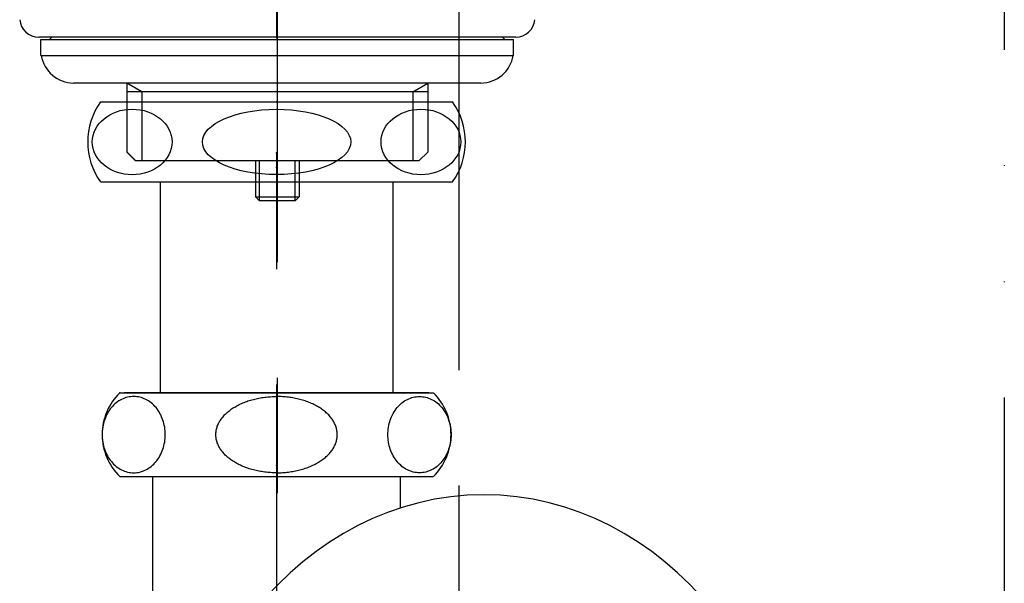
# Model space of a CAD drawing. Units: millimetres. Extents: x -2150 to 4808, y -1722 to 1535.
# Drawn here: x 245 to 380, y -158 to -81 of the extents above; entities that cross this region are included whole.
import ezdxf

# ---------------------------------------------------------------- set-up
doc = ezdxf.new("R2010")
doc.units = ezdxf.units.MM
doc.header["$LTSCALE"] = 2.5
doc.header["$PDSIZE"] = 1
doc.linetypes.add('CENTER', pattern=[50.8, 31.75, -6.35, 6.35, -6.35])
doc.linetypes.add('DIVIDE', pattern=[31.75, 12.7, -6.35, 0, -6.35, 0, -6.35])
for name, color, linetype in [('Layer0016', 7, 'Continuous'), ('Layer0017', 7, 'Continuous'), ('Layer0018', 7, 'Continuous'), ('Layer0019', 7, 'Continuous'), ('Layer0026', 7, 'Continuous')]:
    doc.layers.add(name, color=color, linetype=linetype)

# ---------------------------------------------------------------- blocks, each defined once
blk = doc.blocks.new('DC_GROUP_SS-5375-0_17')
at = {"layer": 'Layer0018', "color": 3, "linetype": 'Continuous', "lineweight": 25}
for p, q in [((247.98, -85.59), (247.98, -83.39)), ((247.98, -83.39), (312.98, -83.39)), ((249.48, -83.09), (249.18, -83.39)), ((311.48, -83.09), (249.48, -83.09)), ((311.48, -83.09), (311.78, -83.39)), ((312.98, -85.59), (312.98, -83.39)), ((247.98, -85.59), (312.98, -85.59)), ((308.48, -89.39), (252.48, -89.39)), ((259.78, -89.39), (259.78, -98.89)), ((301.18, -89.39), (301.18, -98.89)), ((261.04, -100.09), (259.77, -98.81)), ((260.98, -100.09), (259.78, -98.89)), ((299.98, -100.09), (260.98, -100.09)), ((299.98, -100.09), (301.18, -98.89))]:
    blk.add_line(p, q, dxfattribs=at)
at = {"layer": 'Layer0018', "color": 9, "linetype": 'Continuous', "lineweight": 25}
for p, q in [((261.85, -90.59), (259.78, -89.39)), ((301.18, -90.59), (259.78, -90.59)), ((261.85, -90.59), (261.85, -100.09)), ((299.11, -90.59), (301.18, -89.39)), ((299.11, -90.59), (299.11, -100.09))]:
    blk.add_line(p, q, dxfattribs=at)
at = {"layer": 'Layer0018', "color": 3, "linetype": 'Continuous', "lineweight": 25}
for centre, start, end in [((252.48, -84.89), 188.9491, 269.9999), ((308.48, -84.89), 270.0001, 351.0509)]:
    blk.add_arc(centre, 4.5, start, end, dxfattribs=at)
blk = doc.blocks.new('DC_GROUP_SS-5375-0_16')
at = {"layer": 'Layer0018', "color": 6, "linetype": 'Continuous'}
for p in [(280.48, -83.09), (280.48, -100.09)]:
    blk.add_point(p, dxfattribs=at)
at = {"layer": 'Layer0018', "linetype": 'Continuous'}
blk.add_blockref('DC_GROUP_SS-5375-0_17', (0, 0), dxfattribs=at)
blk = doc.blocks.new('DC_GROUP_SS-5375-0_18')
at = {"layer": 'Layer0018', "color": 3, "linetype": 'Continuous', "lineweight": 25}
for p, q in [((277.48, -100.09), (277.48, -105.02)), ((283.48, -100.09), (283.48, -105.02)), ((277.98, -105.52), (277.48, -105.02)), ((277.48, -105.02), (283.48, -105.02)), ((277.98, -105.52), (282.98, -105.52)), ((282.98, -105.52), (283.48, -105.02))]:
    blk.add_line(p, q, dxfattribs=at)
at = {"layer": 'Layer0018', "color": 7, "linetype": 'Continuous', "lineweight": 25}
for p, q in [((278.02, -105.52), (278.02, -100.09)), ((282.94, -105.52), (282.94, -100.09))]:
    blk.add_line(p, q, dxfattribs=at)
blk = doc.blocks.new('DC_GROUP_SS-5375-0_37')
at = {"layer": 'Layer0016', "color": 3, "linetype": 'Continuous', "lineweight": 25}
for p, q in [((256.2, -91.99), (304.59, -91.99)), ((256.2, -102.99), (304.59, -102.99))]:
    blk.add_line(p, q, dxfattribs=at)
for centre, start, end in [((263.78, -97.49), 144.0693, 215.9307), ((297, -97.49), 324.0693, 35.9307)]:
    blk.add_arc(centre, 9.37, start, end, dxfattribs=at)
for centre, major_axis, ratio in [((260.53, -97.49), (5.48, 0), 0.821796), ((280.39, -97.49), (-10.2, 0), 0.441081), ((300.25, -97.49), (5.48, 0), 0.821796)]:
    blk.add_ellipse(centre, major_axis=major_axis, ratio=ratio, dxfattribs=at)
at = {"layer": 'Layer0016', "color": 9, "linetype": 'Continuous'}
for p in [(280.39, -91.99), (280.39, -102.99)]:
    blk.add_point(p, dxfattribs=at)
blk = doc.blocks.new('DC_GROUP_SS-5375-0_39')
at = {"layer": 'Layer0016', "color": 3, "linetype": 'Continuous', "lineweight": 25}
for p, q in [((298.58, -132.8), (298.79, -132.72)), ((298.79, -132.72), (298.99, -132.65)), ((298.99, -132.65), (299.2, -132.59)), ((299.2, -132.59), (299.41, -132.55)), ((299.41, -132.55), (299.62, -132.52)), ((299.62, -132.52), (299.83, -132.5)), ((299.83, -132.5), (300.05, -132.49)), ((300.05, -132.49), (300.26, -132.5)), ((300.26, -132.5), (300.47, -132.52)), ((300.47, -132.52), (300.69, -132.55)), ((300.69, -132.55), (300.9, -132.59)), ((300.9, -132.59), (301.1, -132.65)), ((301.1, -132.65), (301.31, -132.72)), ((301.31, -132.72), (301.51, -132.8)), ((296.83, -134.21), (296.98, -134.03)), ((296.98, -134.03), (297.13, -133.85)), ((297.13, -133.85), (297.29, -133.68)), ((297.29, -133.68), (297.46, -133.52)), ((297.46, -133.52), (297.63, -133.37)), ((297.63, -133.37), (297.81, -133.24)), ((297.81, -133.24), (298, -133.11)), ((298, -133.11), (298.19, -132.99)), ((298.19, -132.99), (298.38, -132.89)), ((298.38, -132.89), (298.58, -132.8)), ((301.51, -132.8), (301.71, -132.89)), ((301.71, -132.89), (301.91, -132.99)), ((301.91, -132.99), (302.1, -133.11)), ((302.1, -133.11), (302.28, -133.24)), ((302.28, -133.24), (302.46, -133.37)), ((302.46, -133.37), (302.64, -133.52)), ((302.64, -133.52), (302.8, -133.68)), ((302.8, -133.68), (302.97, -133.85)), ((302.97, -133.85), (303.12, -134.03)), ((303.12, -134.03), (303.27, -134.21)), ((296.12, -135.5), (296.22, -135.27)), ((296.22, -135.27), (296.32, -135.04)), ((296.32, -135.04), (296.43, -134.82)), ((296.43, -134.82), (296.56, -134.61)), ((296.56, -134.61), (296.69, -134.41)), ((296.69, -134.41), (296.83, -134.21)), ((303.27, -134.21), (303.41, -134.41)), ((303.41, -134.41), (303.54, -134.61)), ((303.54, -134.61), (303.66, -134.82)), ((303.66, -134.82), (303.77, -135.04)), ((303.77, -135.04), (303.88, -135.27)), ((303.88, -135.27), (303.98, -135.5)), ((295.75, -136.97), (295.79, -136.72)), ((295.79, -136.72), (295.83, -136.46)), ((295.83, -136.46), (295.89, -136.22)), ((295.89, -136.22), (295.96, -135.97)), ((295.96, -135.97), (296.03, -135.73)), ((296.03, -135.73), (296.12, -135.5)), ((303.98, -135.5), (304.06, -135.73)), ((304.06, -135.73), (304.14, -135.97)), ((304.14, -135.97), (304.21, -136.22)), ((304.21, -136.22), (304.26, -136.46)), ((304.26, -136.46), (304.31, -136.72)), ((304.31, -136.72), (304.35, -136.97)), ((295.7, -137.74), (295.71, -137.48)), ((295.71, -138), (295.7, -137.74)), ((295.71, -137.48), (295.72, -137.23)), ((295.72, -138.25), (295.71, -138)), ((295.72, -137.23), (295.75, -136.97)), ((304.35, -136.97), (304.37, -137.23)), ((304.37, -137.23), (304.39, -137.48)), ((304.39, -138), (304.37, -138.25)), ((304.39, -137.48), (304.39, -137.74)), ((304.39, -137.74), (304.39, -138)), ((295.75, -138.51), (295.72, -138.25)), ((295.79, -138.76), (295.75, -138.51)), ((295.83, -139.02), (295.79, -138.76)), ((295.89, -139.26), (295.83, -139.02)), ((295.96, -139.51), (295.89, -139.26)), ((304.21, -139.26), (304.14, -139.51)), ((304.26, -139.02), (304.21, -139.26)), ((304.31, -138.76), (304.26, -139.02)), ((304.35, -138.51), (304.31, -138.76)), ((304.37, -138.25), (304.35, -138.51)), ((296.03, -139.75), (295.96, -139.51)), ((296.12, -139.98), (296.03, -139.75)), ((296.22, -140.21), (296.12, -139.98)), ((296.32, -140.44), (296.22, -140.21)), ((296.43, -140.66), (296.32, -140.44)), ((296.56, -140.87), (296.43, -140.66)), ((303.66, -140.66), (303.54, -140.87)), ((303.77, -140.44), (303.66, -140.66)), ((303.88, -140.21), (303.77, -140.44)), ((303.98, -139.98), (303.88, -140.21)), ((304.06, -139.75), (303.98, -139.98)), ((304.14, -139.51), (304.06, -139.75)), ((296.69, -141.07), (296.56, -140.87)), ((296.83, -141.27), (296.69, -141.07)), ((296.98, -141.45), (296.83, -141.27)), ((297.13, -141.63), (296.98, -141.45)), ((297.29, -141.8), (297.13, -141.63)), ((297.46, -141.96), (297.29, -141.8)), ((297.63, -142.11), (297.46, -141.96)), ((297.81, -142.24), (297.63, -142.11)), ((302.46, -142.11), (302.28, -142.24)), ((302.64, -141.96), (302.46, -142.11)), ((302.8, -141.8), (302.64, -141.96)), ((302.97, -141.63), (302.8, -141.8)), ((303.12, -141.45), (302.97, -141.63)), ((303.27, -141.27), (303.12, -141.45)), ((303.41, -141.07), (303.27, -141.27)), ((303.54, -140.87), (303.41, -141.07)), ((298, -142.37), (297.81, -142.24)), ((298.19, -142.49), (298, -142.37)), ((298.38, -142.59), (298.19, -142.49)), ((298.58, -142.68), (298.38, -142.59)), ((298.79, -142.76), (298.58, -142.68)), ((298.99, -142.83), (298.79, -142.76)), ((299.2, -142.89), (298.99, -142.83)), ((299.41, -142.93), (299.2, -142.89)), ((299.62, -142.96), (299.41, -142.93)), ((299.83, -142.98), (299.62, -142.96)), ((300.05, -142.99), (299.83, -142.98)), ((300.26, -142.98), (300.05, -142.99)), ((300.47, -142.96), (300.26, -142.98)), ((300.69, -142.93), (300.47, -142.96)), ((300.9, -142.89), (300.69, -142.93)), ((301.1, -142.83), (300.9, -142.89)), ((301.31, -142.76), (301.1, -142.83)), ((301.51, -142.68), (301.31, -142.76)), ((301.71, -142.59), (301.51, -142.68)), ((301.91, -142.49), (301.71, -142.59)), ((302.1, -142.37), (301.91, -142.49)), ((302.28, -142.24), (302.1, -142.37))]:
    blk.add_line(p, q, dxfattribs=at)
blk = doc.blocks.new('DC_GROUP_SS-5375-0_40')
at = {"layer": 'Layer0016', "color": 3, "linetype": 'Continuous', "lineweight": 25}
for p, q in [((280.6, -132.49), (280.39, -132.49)), ((280.8, -132.5), (280.6, -132.49)), ((281.01, -132.5), (280.8, -132.5)), ((281.21, -132.52), (281.01, -132.5)), ((281.42, -132.53), (281.21, -132.52)), ((281.62, -132.55), (281.42, -132.53)), ((281.82, -132.57), (281.62, -132.55)), ((282.02, -132.59), (281.82, -132.57)), ((282.22, -132.62), (282.02, -132.59)), ((282.42, -132.65), (282.22, -132.62)), ((282.62, -132.68), (282.42, -132.65)), ((282.82, -132.72), (282.62, -132.68)), ((283.01, -132.75), (282.82, -132.72)), ((283.21, -132.8), (283.01, -132.75)), ((283.4, -132.84), (283.21, -132.8)), ((283.59, -132.89), (283.4, -132.84)), ((283.78, -132.94), (283.59, -132.89)), ((283.96, -132.99), (283.78, -132.94)), ((284.15, -133.05), (283.96, -132.99)), ((284.33, -133.11), (284.15, -133.05)), ((284.51, -133.17), (284.33, -133.11)), ((284.69, -133.24), (284.51, -133.17)), ((284.86, -133.3), (284.69, -133.24)), ((285.03, -133.37), (284.86, -133.3)), ((285.2, -133.45), (285.03, -133.37)), ((285.37, -133.52), (285.2, -133.45)), ((285.53, -133.6), (285.37, -133.52)), ((285.69, -133.68), (285.53, -133.6)), ((285.85, -133.76), (285.69, -133.68)), ((286, -133.85), (285.85, -133.76)), ((286.15, -133.94), (286, -133.85)), ((286.3, -134.03), (286.15, -133.94)), ((286.44, -134.12), (286.3, -134.03)), ((286.58, -134.21), (286.44, -134.12)), ((286.72, -134.31), (286.58, -134.21)), ((286.85, -134.41), (286.72, -134.31)), ((286.98, -134.51), (286.85, -134.41)), ((287.1, -134.61), (286.98, -134.51)), ((287.22, -134.72), (287.1, -134.61)), ((287.34, -134.82), (287.22, -134.72)), ((287.45, -134.93), (287.34, -134.82)), ((287.56, -135.04), (287.45, -134.93)), ((287.66, -135.15), (287.56, -135.04)), ((287.76, -135.27), (287.66, -135.15)), ((287.85, -135.38), (287.76, -135.27)), ((287.94, -135.5), (287.85, -135.38)), ((288.03, -135.61), (287.94, -135.5)), ((288.11, -135.73), (288.03, -135.61)), ((288.18, -135.85), (288.11, -135.73)), ((288.26, -135.97), (288.18, -135.85)), ((288.32, -136.09), (288.26, -135.97)), ((288.38, -136.22), (288.32, -136.09)), ((288.44, -136.34), (288.38, -136.22)), ((288.49, -136.46), (288.44, -136.34)), ((288.54, -136.59), (288.49, -136.46)), ((288.58, -136.72), (288.54, -136.59)), ((288.62, -136.84), (288.58, -136.72)), ((288.65, -136.97), (288.62, -136.84)), ((288.68, -137.1), (288.65, -136.97)), ((288.7, -137.23), (288.68, -137.1)), ((288.72, -137.35), (288.7, -137.23)), ((288.7, -138.25), (288.72, -138.13)), ((288.73, -137.48), (288.72, -137.35)), ((288.72, -138.13), (288.73, -138)), ((288.74, -137.61), (288.73, -137.48)), ((288.73, -138), (288.74, -137.87)), ((288.74, -137.74), (288.74, -137.61)), ((288.74, -137.87), (288.74, -137.74)), ((288.26, -139.51), (288.32, -139.39)), ((288.32, -139.39), (288.38, -139.26)), ((288.38, -139.26), (288.44, -139.14)), ((288.44, -139.14), (288.49, -139.02)), ((288.49, -139.02), (288.54, -138.89)), ((288.54, -138.89), (288.58, -138.76)), ((288.58, -138.76), (288.62, -138.64)), ((288.62, -138.64), (288.65, -138.51)), ((288.65, -138.51), (288.68, -138.38)), ((288.68, -138.38), (288.7, -138.25)), ((287.1, -140.87), (287.22, -140.76)), ((287.22, -140.76), (287.34, -140.66)), ((287.34, -140.66), (287.45, -140.55)), ((287.45, -140.55), (287.56, -140.44)), ((287.56, -140.44), (287.66, -140.33)), ((287.66, -140.33), (287.76, -140.21)), ((287.76, -140.21), (287.85, -140.1)), ((287.85, -140.1), (287.94, -139.98)), ((287.94, -139.98), (288.03, -139.87)), ((288.03, -139.87), (288.11, -139.75)), ((288.11, -139.75), (288.18, -139.63)), ((288.18, -139.63), (288.26, -139.51)), ((284.69, -142.24), (284.86, -142.18)), ((284.86, -142.18), (285.03, -142.11)), ((285.03, -142.11), (285.2, -142.03)), ((285.2, -142.03), (285.37, -141.96)), ((285.37, -141.96), (285.53, -141.88)), ((285.53, -141.88), (285.69, -141.8)), ((285.69, -141.8), (285.85, -141.72)), ((285.85, -141.72), (286, -141.63)), ((286, -141.63), (286.15, -141.54)), ((286.15, -141.54), (286.3, -141.45)), ((286.3, -141.45), (286.44, -141.36)), ((286.44, -141.36), (286.58, -141.27)), ((286.58, -141.27), (286.72, -141.17)), ((286.72, -141.17), (286.85, -141.07)), ((286.85, -141.07), (286.98, -140.97)), ((286.98, -140.97), (287.1, -140.87)), ((280.39, -142.99), (280.6, -142.99)), ((280.6, -142.99), (280.8, -142.98)), ((280.8, -142.98), (281.01, -142.98)), ((281.01, -142.98), (281.21, -142.96)), ((281.21, -142.96), (281.42, -142.95)), ((281.42, -142.95), (281.62, -142.93)), ((281.62, -142.93), (281.82, -142.91)), ((281.82, -142.91), (282.02, -142.89)), ((282.02, -142.89), (282.22, -142.86)), ((282.22, -142.86), (282.42, -142.83)), ((282.42, -142.83), (282.62, -142.8)), ((282.62, -142.8), (282.82, -142.76)), ((282.82, -142.76), (283.01, -142.73)), ((283.01, -142.73), (283.21, -142.68)), ((283.21, -142.68), (283.4, -142.64)), ((283.4, -142.64), (283.59, -142.59)), ((283.59, -142.59), (283.78, -142.54)), ((283.78, -142.54), (283.96, -142.49)), ((283.96, -142.49), (284.15, -142.43)), ((284.15, -142.43), (284.33, -142.37)), ((284.33, -142.37), (284.51, -142.31)), ((284.51, -142.31), (284.69, -142.24))]:
    blk.add_line(p, q, dxfattribs=at)
blk = doc.blocks.new('DC_GROUP_SS-5375-0_41')
at = {"layer": 'Layer0016', "color": 3, "linetype": 'Continuous', "lineweight": 25}
for p, q in [((277.77, -132.75), (277.97, -132.72)), ((277.97, -132.72), (278.17, -132.68)), ((278.17, -132.68), (278.36, -132.65)), ((278.36, -132.65), (278.56, -132.62)), ((278.56, -132.62), (278.76, -132.59)), ((278.76, -132.59), (278.96, -132.57)), ((278.96, -132.57), (279.17, -132.55)), ((279.17, -132.55), (279.37, -132.53)), ((279.37, -132.53), (279.57, -132.52)), ((279.57, -132.52), (279.78, -132.5)), ((279.78, -132.5), (279.98, -132.5)), ((279.98, -132.5), (280.19, -132.49)), ((280.19, -132.49), (280.39, -132.49)), ((274.34, -134.12), (274.49, -134.03)), ((274.49, -134.03), (274.63, -133.94)), ((274.63, -133.94), (274.78, -133.85)), ((274.78, -133.85), (274.94, -133.76)), ((274.94, -133.76), (275.09, -133.68)), ((275.09, -133.68), (275.25, -133.6)), ((275.25, -133.6), (275.42, -133.52)), ((275.42, -133.52), (275.58, -133.45)), ((275.58, -133.45), (275.75, -133.37)), ((275.75, -133.37), (275.92, -133.3)), ((275.92, -133.3), (276.1, -133.24)), ((276.1, -133.24), (276.28, -133.17)), ((276.28, -133.17), (276.46, -133.11)), ((276.46, -133.11), (276.64, -133.05)), ((276.64, -133.05), (276.82, -132.99)), ((276.82, -132.99), (277.01, -132.94)), ((277.01, -132.94), (277.2, -132.89)), ((277.2, -132.89), (277.39, -132.84)), ((277.39, -132.84), (277.58, -132.8)), ((277.58, -132.8), (277.77, -132.75)), ((272.84, -135.5), (272.93, -135.38)), ((272.93, -135.38), (273.03, -135.27)), ((273.03, -135.27), (273.13, -135.15)), ((273.13, -135.15), (273.23, -135.04)), ((273.23, -135.04), (273.34, -134.93)), ((273.34, -134.93), (273.45, -134.82)), ((273.45, -134.82), (273.56, -134.72)), ((273.56, -134.72), (273.68, -134.61)), ((273.68, -134.61), (273.81, -134.51)), ((273.81, -134.51), (273.94, -134.41)), ((273.94, -134.41), (274.07, -134.31)), ((274.07, -134.31), (274.2, -134.21)), ((274.2, -134.21), (274.34, -134.12)), ((272.16, -136.84), (272.2, -136.72)), ((272.2, -136.72), (272.24, -136.59)), ((272.24, -136.59), (272.29, -136.46)), ((272.29, -136.46), (272.34, -136.34)), ((272.34, -136.34), (272.4, -136.22)), ((272.4, -136.22), (272.46, -136.09)), ((272.46, -136.09), (272.53, -135.97)), ((272.53, -135.97), (272.6, -135.85)), ((272.6, -135.85), (272.68, -135.73)), ((272.68, -135.73), (272.76, -135.61)), ((272.76, -135.61), (272.84, -135.5)), ((272.04, -137.61), (272.05, -137.48)), ((272.04, -137.74), (272.04, -137.61)), ((272.04, -137.87), (272.04, -137.74)), ((272.05, -138), (272.04, -137.87)), ((272.05, -137.48), (272.06, -137.35)), ((272.06, -138.13), (272.05, -138)), ((272.06, -137.35), (272.08, -137.23)), ((272.08, -138.25), (272.06, -138.13)), ((272.08, -137.23), (272.1, -137.1)), ((272.1, -137.1), (272.13, -136.97)), ((272.13, -136.97), (272.16, -136.84)), ((272.1, -138.38), (272.08, -138.25)), ((272.13, -138.51), (272.1, -138.38)), ((272.16, -138.64), (272.13, -138.51)), ((272.2, -138.76), (272.16, -138.64)), ((272.24, -138.89), (272.2, -138.76)), ((272.29, -139.02), (272.24, -138.89)), ((272.34, -139.14), (272.29, -139.02)), ((272.4, -139.26), (272.34, -139.14)), ((272.46, -139.39), (272.4, -139.26)), ((272.53, -139.51), (272.46, -139.39)), ((272.6, -139.63), (272.53, -139.51)), ((272.68, -139.75), (272.6, -139.63)), ((272.76, -139.87), (272.68, -139.75)), ((272.84, -139.98), (272.76, -139.87)), ((272.93, -140.1), (272.84, -139.98)), ((273.03, -140.21), (272.93, -140.1)), ((273.13, -140.33), (273.03, -140.21)), ((273.23, -140.44), (273.13, -140.33)), ((273.34, -140.55), (273.23, -140.44)), ((273.45, -140.66), (273.34, -140.55)), ((273.56, -140.76), (273.45, -140.66)), ((273.68, -140.87), (273.56, -140.76)), ((273.81, -140.97), (273.68, -140.87)), ((273.94, -141.07), (273.81, -140.97)), ((274.07, -141.17), (273.94, -141.07)), ((274.2, -141.27), (274.07, -141.17)), ((274.34, -141.36), (274.2, -141.27)), ((274.49, -141.45), (274.34, -141.36)), ((274.63, -141.54), (274.49, -141.45)), ((274.78, -141.63), (274.63, -141.54)), ((274.94, -141.72), (274.78, -141.63)), ((275.09, -141.8), (274.94, -141.72)), ((275.25, -141.88), (275.09, -141.8)), ((275.42, -141.96), (275.25, -141.88)), ((275.58, -142.03), (275.42, -141.96)), ((275.75, -142.11), (275.58, -142.03)), ((275.92, -142.18), (275.75, -142.11)), ((276.1, -142.24), (275.92, -142.18)), ((276.28, -142.31), (276.1, -142.24)), ((276.46, -142.37), (276.28, -142.31)), ((276.64, -142.43), (276.46, -142.37)), ((276.82, -142.49), (276.64, -142.43)), ((277.01, -142.54), (276.82, -142.49)), ((277.2, -142.59), (277.01, -142.54)), ((277.39, -142.64), (277.2, -142.59)), ((277.58, -142.68), (277.39, -142.64)), ((277.77, -142.73), (277.58, -142.68)), ((277.97, -142.76), (277.77, -142.73)), ((278.17, -142.8), (277.97, -142.76)), ((278.36, -142.83), (278.17, -142.8)), ((278.56, -142.86), (278.36, -142.83)), ((278.76, -142.89), (278.56, -142.86)), ((278.96, -142.91), (278.76, -142.89)), ((279.17, -142.93), (278.96, -142.91)), ((279.37, -142.95), (279.17, -142.93)), ((279.57, -142.96), (279.37, -142.95)), ((279.78, -142.98), (279.57, -142.96)), ((279.98, -142.98), (279.78, -142.98)), ((280.19, -142.99), (279.98, -142.98)), ((280.39, -142.99), (280.19, -142.99))]:
    blk.add_line(p, q, dxfattribs=at)
blk = doc.blocks.new('DC_GROUP_SS-5375-0_42')
at = {"layer": 'Layer0016', "color": 3, "linetype": 'Continuous', "lineweight": 25}
for p, q in [((259.48, -132.72), (259.27, -132.8)), ((259.68, -132.65), (259.48, -132.72)), ((259.89, -132.59), (259.68, -132.65)), ((260.1, -132.55), (259.89, -132.59)), ((260.31, -132.52), (260.1, -132.55)), ((260.52, -132.5), (260.31, -132.52)), ((260.74, -132.49), (260.52, -132.5)), ((260.95, -132.5), (260.74, -132.49)), ((261.16, -132.52), (260.95, -132.5)), ((261.38, -132.55), (261.16, -132.52)), ((261.59, -132.59), (261.38, -132.55)), ((261.79, -132.65), (261.59, -132.59)), ((262, -132.72), (261.79, -132.65)), ((262.2, -132.8), (262, -132.72)), ((257.67, -134.03), (257.52, -134.21)), ((257.82, -133.85), (257.67, -134.03)), ((257.98, -133.68), (257.82, -133.85)), ((258.15, -133.52), (257.98, -133.68)), ((258.32, -133.37), (258.15, -133.52)), ((258.5, -133.24), (258.32, -133.37)), ((258.69, -133.11), (258.5, -133.24)), ((258.88, -132.99), (258.69, -133.11)), ((259.08, -132.89), (258.88, -132.99)), ((259.27, -132.8), (259.08, -132.89)), ((262.4, -132.89), (262.2, -132.8)), ((262.6, -132.99), (262.4, -132.89)), ((262.79, -133.11), (262.6, -132.99)), ((262.97, -133.24), (262.79, -133.11)), ((263.15, -133.37), (262.97, -133.24)), ((263.33, -133.52), (263.15, -133.37)), ((263.49, -133.68), (263.33, -133.52)), ((263.66, -133.85), (263.49, -133.68)), ((263.81, -134.03), (263.66, -133.85)), ((263.96, -134.21), (263.81, -134.03)), ((256.91, -135.27), (256.81, -135.5)), ((257.01, -135.04), (256.91, -135.27)), ((257.12, -134.82), (257.01, -135.04)), ((257.25, -134.61), (257.12, -134.82)), ((257.38, -134.41), (257.25, -134.61)), ((257.52, -134.21), (257.38, -134.41)), ((264.1, -134.41), (263.96, -134.21)), ((264.23, -134.61), (264.1, -134.41)), ((264.35, -134.82), (264.23, -134.61)), ((264.46, -135.04), (264.35, -134.82)), ((264.57, -135.27), (264.46, -135.04)), ((264.67, -135.5), (264.57, -135.27)), ((256.48, -136.72), (256.44, -136.97)), ((256.52, -136.46), (256.48, -136.72)), ((256.58, -136.22), (256.52, -136.46)), ((256.65, -135.97), (256.58, -136.22)), ((256.72, -135.73), (256.65, -135.97)), ((256.81, -135.5), (256.72, -135.73)), ((264.75, -135.73), (264.67, -135.5)), ((264.83, -135.97), (264.75, -135.73)), ((264.9, -136.22), (264.83, -135.97)), ((264.95, -136.46), (264.9, -136.22)), ((265, -136.72), (264.95, -136.46)), ((265.04, -136.97), (265, -136.72)), ((256.4, -137.48), (256.39, -137.74)), ((256.39, -137.74), (256.4, -138)), ((256.41, -137.23), (256.4, -137.48)), ((256.4, -138), (256.41, -138.25)), ((256.44, -136.97), (256.41, -137.23)), ((265.06, -137.23), (265.04, -136.97)), ((265.08, -137.48), (265.06, -137.23)), ((265.06, -138.25), (265.08, -138)), ((265.08, -137.74), (265.08, -137.48)), ((265.08, -138), (265.08, -137.74)), ((256.41, -138.25), (256.44, -138.51)), ((256.44, -138.51), (256.48, -138.76)), ((256.48, -138.76), (256.52, -139.02)), ((256.52, -139.02), (256.58, -139.26)), ((256.58, -139.26), (256.65, -139.51)), ((264.83, -139.51), (264.9, -139.26)), ((264.9, -139.26), (264.95, -139.02)), ((264.95, -139.02), (265, -138.76)), ((265, -138.76), (265.04, -138.51)), ((265.04, -138.51), (265.06, -138.25)), ((256.65, -139.51), (256.72, -139.75)), ((256.72, -139.75), (256.81, -139.98)), ((256.81, -139.98), (256.91, -140.21)), ((256.91, -140.21), (257.01, -140.44)), ((257.01, -140.44), (257.12, -140.66)), ((257.12, -140.66), (257.25, -140.87)), ((264.23, -140.87), (264.35, -140.66)), ((264.35, -140.66), (264.46, -140.44)), ((264.46, -140.44), (264.57, -140.21)), ((264.57, -140.21), (264.67, -139.98)), ((264.67, -139.98), (264.75, -139.75)), ((264.75, -139.75), (264.83, -139.51)), ((257.25, -140.87), (257.38, -141.07)), ((257.38, -141.07), (257.52, -141.27)), ((257.52, -141.27), (257.67, -141.45)), ((257.67, -141.45), (257.82, -141.63)), ((257.82, -141.63), (257.98, -141.8)), ((257.98, -141.8), (258.15, -141.96)), ((258.15, -141.96), (258.32, -142.11)), ((258.32, -142.11), (258.5, -142.24)), ((262.97, -142.24), (263.15, -142.11)), ((263.15, -142.11), (263.33, -141.96)), ((263.33, -141.96), (263.49, -141.8)), ((263.49, -141.8), (263.66, -141.63)), ((263.66, -141.63), (263.81, -141.45)), ((263.81, -141.45), (263.96, -141.27)), ((263.96, -141.27), (264.1, -141.07)), ((264.1, -141.07), (264.23, -140.87)), ((258.5, -142.24), (258.69, -142.37)), ((258.69, -142.37), (258.88, -142.49)), ((258.88, -142.49), (259.08, -142.59)), ((259.08, -142.59), (259.27, -142.68)), ((259.27, -142.68), (259.48, -142.76)), ((259.48, -142.76), (259.68, -142.83)), ((259.68, -142.83), (259.89, -142.89)), ((259.89, -142.89), (260.1, -142.93)), ((260.1, -142.93), (260.31, -142.96)), ((260.31, -142.96), (260.52, -142.98)), ((260.52, -142.98), (260.74, -142.99)), ((260.74, -142.99), (260.95, -142.98)), ((260.95, -142.98), (261.16, -142.96)), ((261.16, -142.96), (261.38, -142.93)), ((261.38, -142.93), (261.59, -142.89)), ((261.59, -142.89), (261.79, -142.83)), ((261.79, -142.83), (262, -142.76)), ((262, -142.76), (262.2, -142.68)), ((262.2, -142.68), (262.4, -142.59)), ((262.4, -142.59), (262.6, -142.49)), ((262.6, -142.49), (262.79, -142.37)), ((262.79, -142.37), (262.97, -142.24))]:
    blk.add_line(p, q, dxfattribs=at)
blk = doc.blocks.new('DC_GROUP_SS-5375-0_43')
at = {"layer": 'Layer0016', "color": 3, "linetype": 'Continuous', "lineweight": 25}
for p, q in [((258.83, -131.99), (301.95, -131.99)), ((259.44, -131.99), (301.35, -131.99)), ((301.35, -131.99), (259.44, -131.99)), ((258.83, -143.49), (301.95, -143.49))]:
    blk.add_line(p, q, dxfattribs=at)
for centre, start, end in [((264.39, -137.74), 134.0486, 225.9514), ((296.39, -137.74), 314.0486, 45.9514)]:
    blk.add_arc(centre, 8, start, end, dxfattribs=at)
at = {"layer": 'Layer0016', "color": 30, "linetype": 'Continuous'}
for p in [(280.39, -131.99), (280.39, -141.99)]:
    blk.add_point(p, dxfattribs=at)
at = {"layer": 'Layer0017', "color": 3, "linetype": 'Continuous'}
for p in [(258.83, -131.99), (260.39, -131.99), (300.39, -131.99)]:
    blk.add_point(p, dxfattribs=at)
blk = doc.blocks.new('DC_GROUP_SS-5375-0_38')
at = {"layer": 'Layer0016', "linetype": 'Continuous'}
for name in ['DC_GROUP_SS-5375-0_43', 'DC_GROUP_SS-5375-0_42', 'DC_GROUP_SS-5375-0_41', 'DC_GROUP_SS-5375-0_40', 'DC_GROUP_SS-5375-0_39']:
    blk.add_blockref(name, (0, 0), dxfattribs=at)
blk = doc.blocks.new('DC_GROUP_SS-5375-0_36')
at = {"layer": 'Layer0016', "color": 3, "linetype": 'Continuous', "lineweight": 25}
blk.add_ellipse((308.91, -200), major_axis=(0, -53.99), ratio=0.82451, start_param=1.570998, end_param=4.712389, dxfattribs=at)
at = {"layer": 'Layer0016', "color": 30, "linetype": 'Continuous'}
for p in [(280.39, -91.99), (280.39, -101.99)]:
    blk.add_point(p, dxfattribs=at)
at = {"layer": 'Layer0016', "color": 3, "linetype": 'Continuous'}
blk.add_point((280.39, -100.99), dxfattribs=at)
at = {"layer": 'Layer0016', "color": 9, "linetype": 'Continuous'}
blk.add_point((280.39, -131.99), dxfattribs=at)
at = {"layer": 'Layer0019', "color": 3, "linetype": 'Continuous', "lineweight": 25}
for p, q in [((264.39, -102.99), (264.39, -131.99)), ((296.39, -102.99), (296.39, -131.99)), ((263.39, -181.99), (263.39, -143.49)), ((297.39, -143.49), (297.39, -147.84))]:
    blk.add_line(p, q, dxfattribs=at)
at = {"layer": 'Layer0026', "color": 9, "linetype": 'Continuous'}
blk.add_point((299.89, -131.99), dxfattribs=at)
at = {"linetype": 'Continuous'}
blk.add_blockref('DC_GROUP_SS-5375-0_38', (0, 0), dxfattribs=at)
at = {"layer": 'Layer0016', "linetype": 'Continuous'}
blk.add_blockref('DC_GROUP_SS-5375-0_37', (0, 0), dxfattribs=at)
blk = doc.blocks.new('DC_GROUP_SS-5375-0_35')
at = {"layer": 'Layer0016', "color": 3, "linetype": 'Continuous'}
blk.add_point((280.39, -98.99), dxfattribs=at)
at = {"layer": 'Layer0016', "linetype": 'Continuous'}
blk.add_blockref('DC_GROUP_SS-5375-0_36', (0, 0), dxfattribs=at)

msp = doc.modelspace()

# ---------------------------------------------------------------- linework, layer by layer
at = {"color": 6, "linetype": 'DIVIDE', "lineweight": 25}
msp.add_line((380.48, 424.38), (380.48, -772.48), dxfattribs=at)
at = {"color": 9, "linetype": 'CENTER', "lineweight": 25}
for p, q in [((280.39, 123.16), (280.39, -844.41)), ((305.48, 77.52), (305.48, -172.45)), ((280.48, -34.66), (280.48, -399.78))]:
    msp.add_line(p, q, dxfattribs=at)
at = {"layer": 'Layer0017', "color": 3, "linetype": 'Continuous', "lineweight": 25}
msp.add_line((313.28, -83.09), (247.69, -83.09), dxfattribs=at)
for centre, start, end in [((247.69, -80.45), 185, 270), ((313.28, -80.45), 269.9999, 355)]:
    msp.add_arc(centre, 2.64, start, end, dxfattribs=at)

# ---------------------------------------------------------------- block references
at = {"layer": 'Layer0016', "linetype": 'Continuous'}
msp.add_blockref('DC_GROUP_SS-5375-0_35', (0, 0), dxfattribs=at)
at = {"layer": 'Layer0018', "linetype": 'Continuous'}
for name in ['DC_GROUP_SS-5375-0_16', 'DC_GROUP_SS-5375-0_18']:
    msp.add_blockref(name, (0, 0), dxfattribs=at)

doc.saveas('drawing.dxf')
